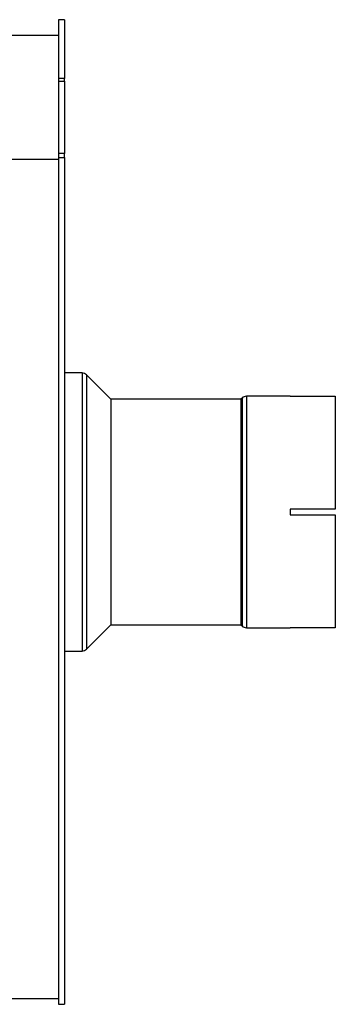
# Model space of a CAD drawing. Units: inches. Extents: x 7 to 147, y 7 to 110.
# Drawn here: x 118 to 125, y 34 to 55 of the extents above; entities that cross this region are included whole.
import ezdxf

# ---------------------------------------------------------------- set-up
doc = ezdxf.new("R2010")
doc.units = ezdxf.units.IN
doc.header["$LTSCALE"] = 14
doc.header["$MEASUREMENT"] = 0

msp = doc.modelspace()

# ---------------------------------------------------------------- linework, layer by layer
at = {"color": 7, "linetype": 'Continuous', "lineweight": 25}
for p, q in [((119.0785318, 55.3174087), (118.9440318, 55.3174087)), ((118.9440318, 55.3174087), (118.9440318, 54.0160395)), ((119.0785318, 55.3174087), (119.0785318, 54.0160395)), ((118.9440318, 54.9655547), (102.6940318, 54.9655547)), ((119.0785318, 54.0160395), (118.9440318, 54.0160395)), ((118.9440318, 54.0160395), (118.9440318, 53.9561952)), ((118.9440318, 53.9561952), (119.0785318, 53.9561952)), ((118.9440318, 53.9561952), (118.9440318, 52.3515768)), ((119.0785318, 53.9561952), (119.0785318, 54.0160395)), ((119.0785318, 53.9561952), (119.0785318, 52.3515768)), ((119.0785318, 52.3515768), (118.9440318, 52.3515768)), ((118.9440318, 52.3515768), (118.9440318, 52.265368)), ((119.0785318, 52.265368), (119.0785318, 52.3515768)), ((118.9440318, 52.218087), (102.6940318, 52.218087)), ((118.9440318, 52.265368), (119.0785318, 52.265368)), ((118.9440318, 52.265368), (118.9440318, 33.5049087)), ((119.0785318, 52.265368), (119.0785318, 33.5049087)), ((119.4689155, 47.4911587), (119.0785318, 47.4911587)), ((119.4689155, 47.4911587), (119.4689155, 44.4111587)), ((120.1035519, 46.9130625), (119.5654356, 47.4511788)), ((119.5654356, 47.4511788), (119.5654356, 44.4111587)), ((120.1035519, 46.9130625), (120.1035519, 44.4111587)), ((122.9839155, 46.9111587), (120.1081481, 46.9111587)), ((120.1081481, 46.9111587), (120.1081481, 44.4111587)), ((122.9839155, 46.9111587), (122.9839155, 44.4111587)), ((123.011628, 46.9361788), (122.9885117, 46.9130625)), ((122.9885117, 46.9130625), (122.9885117, 44.4111587)), ((123.011628, 46.9361788), (123.011628, 44.4111587)), ((124.0785318, 46.9761587), (123.1081481, 46.9761587)), ((123.1081481, 46.9761587), (123.1081481, 44.4111587)), ((124.0785318, 46.9761587), (124.0785318, 46.9753971)), ((124.0785318, 46.9753971), (125.0785318, 46.9753971)), ((125.0785318, 46.9753971), (125.0785318, 44.4736587)), ((119.4689155, 44.4111587), (119.4689155, 41.3311587)), ((119.5654356, 44.4111587), (119.5654356, 41.3711386)), ((120.1035519, 44.4111587), (120.1035519, 41.9092549)), ((120.1081481, 44.4111587), (120.1081481, 41.9111587)), ((122.9839155, 44.4111587), (122.9839155, 41.9111587)), ((122.9885117, 44.4111587), (122.9885117, 41.9092549)), ((123.011628, 44.4111587), (123.011628, 41.8861386)), ((123.1081481, 44.4111587), (123.1081481, 41.8461587)), ((125.0785318, 44.4736587), (124.0785318, 44.4736587)), ((124.0785318, 44.4736587), (124.0785318, 44.3486587)), ((124.0785318, 44.3486587), (125.0785318, 44.3486587)), ((125.0785318, 44.3486587), (125.0785318, 41.8469203)), ((119.5654356, 41.3711386), (120.1035519, 41.9092549)), ((120.1081481, 41.9111587), (122.9839155, 41.9111587)), ((122.9885117, 41.9092549), (123.011628, 41.8861386)), ((123.1081481, 41.8461587), (124.0785318, 41.8461587)), ((125.0785318, 41.8469203), (124.0785318, 41.8469203)), ((124.0785318, 41.8469203), (124.0785318, 41.8461587)), ((119.0785318, 41.3311587), (119.4689155, 41.3311587)), ((102.6940318, 33.6299087), (118.9440318, 33.6299087)), ((118.9440318, 33.5049087), (119.0785318, 33.5049087))]:
    msp.add_line(p, q, dxfattribs=at)
for centre, radius, start, end in [((119.4689155, 47.3546587), 0.1365, 45, 90), ((120.1081481, 46.9176587), 0.0065, 225, 270), ((122.9839155, 46.9176587), 0.0065, 270, 315), ((123.1081481, 46.8396587), 0.1365, 90, 135), ((120.1081481, 41.9046587), 0.0065, 90, 135), ((122.9839155, 41.9046587), 0.0065, 45, 90), ((123.1081481, 41.9826587), 0.1365, 225, 270), ((119.4689155, 41.4676587), 0.1365, 270, 315)]:
    msp.add_arc(centre, radius, start, end, dxfattribs=at)

doc.saveas('drawing.dxf')
